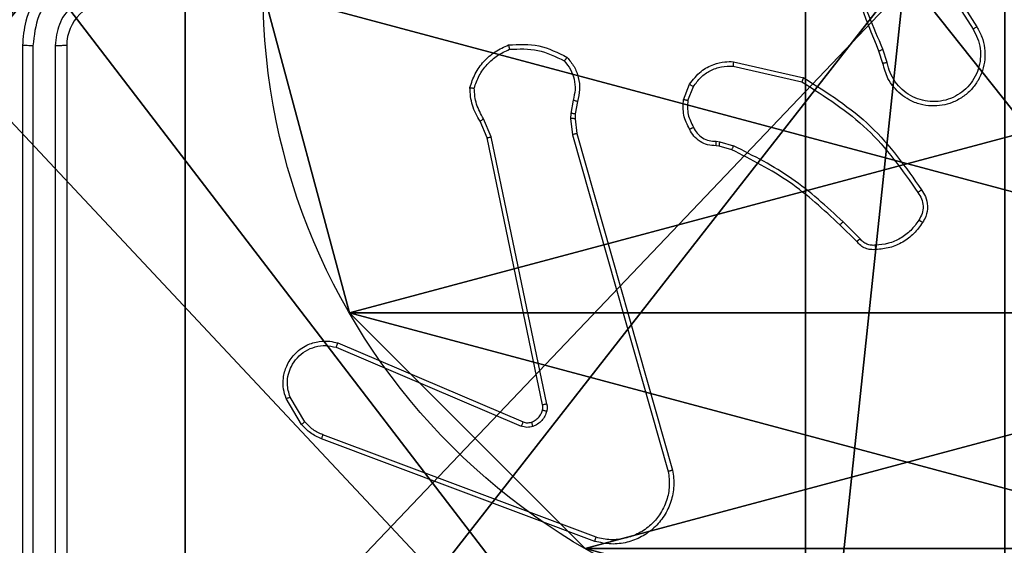
# Model space of a CAD drawing. Units: centimetres. Extents: x -227 to 227, y -199 to 200.
# Drawn here: x -74 to -69, y -36 to -34 of the extents above; entities that cross this region are included whole.
import ezdxf

# ---------------------------------------------------------------- set-up
doc = ezdxf.new("R2010")
doc.units = ezdxf.units.CM
doc.header["$LTSCALE"] = 2.54
doc.layers.get('0').update_dxf_attribs({"true_color": 0xff5454})
doc.layers.add('VP-EQ', color=7, linetype='Continuous', true_color=0x8a3492)

# ---------------------------------------------------------------- blocks, each defined once
blk = doc.blocks.new('Komponent_46')
at = {"color": 59, "true_color": 0x614a34}
mesh = blk.add_polyface(dxfattribs=at)
corners = [(9, 0, 102.7593), (4.95, 0.2576, 102.7593), (4.95, 0, 102.7593), (8.7424, 4.0502, 102.7593), (9, 4.0502, 102.7593), (0, 0, 102.7593), (0.2576, 4.05, 102.7593), (0, 4.05, 102.7593), (4.05, 0, 102.7593), (0.2576, 4.95, 102.7593), (4.0498, 8.7424, 102.7593), (4.05, 0.2576, 102.7593), (4.9498, 8.7424, 102.7593), (4.9498, 9, 102.7593), (9, 9, 102.7593), (8.7424, 4.9502, 102.7593), (9, 4.9502, 102.7593), (0, 9, 102.7593), (0, 4.95, 102.7593), (4.0498, 9, 102.7593)]
mesh.append_faces([[corners[k] for k in face] for face in [(0, 1, 2), (3, 0, 4), (5, 6, 7), (14, 15, 16), (9, 17, 18)]], dxfattribs={"vtx0": -1, "color": 59})
mesh.append_faces([[corners[k] for k in face] for face in [(6, 8, 9), (10, 11, 12), (12, 1, 13), (13, 1, 14), (15, 1, 3), (17, 9, 19), (19, 9, 10)]], dxfattribs={"vtx0": -1, "vtx1": -1, "color": 59})
mesh.append_faces([[corners[k] for k in face] for face in [(1, 0, 3), (9, 8, 10), (14, 1, 15)]], dxfattribs={"vtx0": -1, "vtx1": -1, "vtx2": -1, "color": 59})
mesh.append_faces([[corners[k] for k in face] for face in [(6, 5, 8), (10, 8, 11), (12, 11, 1)]], dxfattribs={"vtx0": -1, "vtx2": -1, "color": 59})
mesh = blk.add_polyface(dxfattribs=at)
corners = [(4.0498, 9), (0, 4.95), (0, 9), (0.2576, 4.95), (0.2576, 4.05), (4.9498, 8.7424), (4.05, 0.2576), (4.0498, 8.7424), (4.95, 0.2576), (0, 0), (0, 4.05), (4.05, 0), (9, 9), (4.9498, 9), (4.95, 0), (8.7424, 4.9502), (9, 4.9502), (8.7424, 4.0502), (9, 0), (9, 4.0502)]
mesh.append_faces([[corners[k] for k in face] for face in [(0, 1, 2), (4, 9, 10), (12, 5, 13), (15, 12, 16), (18, 17, 19)]], dxfattribs={"vtx0": -1, "color": 59})
mesh.append_faces([[corners[k] for k in face] for face in [(1, 0, 3), (3, 0, 4), (5, 6, 7), (6, 5, 8), (9, 4, 11), (7, 4, 0), (11, 7, 6), (8, 12, 14), (14, 17, 18), (17, 14, 15)]], dxfattribs={"vtx0": -1, "vtx1": -1, "color": 59})
mesh.append_faces([[corners[k] for k in face] for face in [(11, 4, 7), (5, 12, 8), (14, 12, 15)]], dxfattribs={"vtx0": -1, "vtx1": -1, "vtx2": -1, "color": 59})
blk = doc.blocks.new('Grupuj_203')
at = {"color": 0}
mesh = blk.add_polyface(dxfattribs=at)
corners = [(0.2886, 0, 1.5), (0, 25.7902, 1.5), (0, 0.8098, 1.5), (0.2886, 26.6, 1.5), (9.3114, 0, 1.5), (9.3114, 26.6, 1.5), (9.6, 0.8098, 1.5), (9.6, 25.7902, 1.5)]
mesh.append_faces([[corners[k] for k in face] for face in [(0, 1, 2), (5, 6, 7)]], dxfattribs={"vtx0": -1, "color": 0})
mesh.append_faces([[corners[k] for k in face] for face in [(1, 0, 3), (3, 4, 5)]], dxfattribs={"vtx0": -1, "vtx1": -1, "color": 0})
mesh.append_faces([[corners[k] for k in face] for face in [(3, 0, 4), (5, 4, 6)]], dxfattribs={"vtx0": -1, "vtx2": -1, "color": 0})
mesh = blk.add_polyface(dxfattribs=at)
corners = [(0, 25.7902), (0.2886, 0), (0, 0.8098), (0.2886, 26.6), (9.3114, 0), (9.3114, 26.6), (9.6, 25.7902), (9.6, 0.8098)]
mesh.append_faces([[corners[k] for k in face] for face in [(0, 1, 2), (4, 6, 7)]], dxfattribs={"vtx0": -1, "color": 0})
mesh.append_faces([[corners[k] for k in face] for face in [(1, 3, 4)]], dxfattribs={"vtx0": -1, "vtx1": -1, "color": 0})
mesh.append_faces([[corners[k] for k in face] for face in [(1, 0, 3), (4, 3, 5), (4, 5, 6)]], dxfattribs={"vtx0": -1, "vtx2": -1, "color": 0})
blk = doc.blocks.new('3DGeom_3912_Defintion_1')
at = {"color": 18, "true_color": 0x030303, "yscale": 0.3564000000000001, "rotation": 360}
blk.add_blockref('Grupuj_203', (-4.7217, -4.7842, -0.4824), dxfattribs=at)
blk = doc.blocks.new('Grupuj_150')
at = {"color": 0, "extrusion": (8.93165e-17, -4.44089e-16, -1)}
blk.add_blockref('3DGeom_3912_Defintion_1', (-4.8783, 4.7842, -103.2969), dxfattribs=at)
at = {"color": 0}
blk.add_blockref('Komponent_46', (0.3, 0.3), dxfattribs=at)
blk = doc.blocks.new('noga_WOODEN_LOW')
at = {"color": 0}
blk.add_blockref('Grupuj_150', (0, 0), dxfattribs=at)
blk = doc.blocks.new('Grupuj_89')
at = {"color": 0}
blk.add_line((3.6414, -0.332), (3.6414, -0.332, 9.3756), dxfattribs=at)
blk.add_line((3.6414, -0.332), (3.6414, -0.332, 9.3756), dxfattribs=at)
for centre in [(2.187, 2.187), (2.187, 2.187, 9.3756), (2.187, 2.187), (2.187, 2.187, 9.3756), (2.187, 2.187), (2.187, 2.187, 9.3756), (2.187, 2.187), (2.187, 2.187, 9.3756), (2.187, 2.187), (2.187, 2.187, 9.3756), (2.187, 2.187), (2.187, 2.187, 9.3756), (2.187, 2.187), (2.187, 2.187, 9.3756), (2.187, 2.187), (2.187, 2.187, 9.3756), (2.187, 2.187), (2.187, 2.187, 9.3756), (2.187, 2.187), (2.187, 2.187, 9.3756), (2.187, 2.187), (2.187, 2.187, 9.3756), (2.187, 2.187), (2.187, 2.187, 9.3756), (2.187, 2.187), (2.187, 2.187, 9.3756)]:
    blk.add_circle(centre, 2.9088, dxfattribs=at)
mesh = blk.add_polyface(dxfattribs=at)
corners = [(-0.332, 3.6414), (-0.332, 0.7327), (-0.7217, 2.187), (0.7327, 4.7061), (0.7327, -0.332), (2.187, -0.7217), (2.187, 5.0958), (3.6414, 4.7061), (3.6414, -0.332), (4.7061, 3.6414), (4.7061, 0.7327), (5.0958, 2.187)]
mesh.append_faces([[corners[k] for k in face] for face in [(0, 1, 2), (10, 9, 11)]], dxfattribs={"vtx0": -1, "color": 0})
mesh.append_faces([[corners[k] for k in face] for face in [(1, 3, 4), (4, 3, 5), (5, 7, 8), (8, 9, 10)]], dxfattribs={"vtx0": -1, "vtx1": -1, "color": 0})
mesh.append_faces([[corners[k] for k in face] for face in [(1, 0, 3), (5, 3, 6), (5, 6, 7), (8, 7, 9)]], dxfattribs={"vtx0": -1, "vtx2": -1, "color": 0})
mesh = blk.add_polyface(dxfattribs=at)
corners = [(-0.332, 0.7327, 9.3756), (-0.332, 3.6414, 9.3756), (-0.7217, 2.187, 9.3756), (0.7327, -0.332, 9.3756), (0.7327, 4.7061, 9.3756), (2.187, -0.7217, 9.3756), (2.187, 5.0958, 9.3756), (3.6414, -0.332, 9.3756), (3.6414, 4.7061, 9.3756), (4.7061, 0.7327, 9.3756), (4.7061, 3.6414, 9.3756), (5.0958, 2.187, 9.3756)]
mesh.append_faces([[corners[k] for k in face] for face in [(0, 1, 2), (10, 9, 11)]], dxfattribs={"vtx0": -1, "color": 0})
mesh.append_faces([[corners[k] for k in face] for face in [(1, 3, 4), (4, 5, 6), (6, 7, 8), (8, 9, 10)]], dxfattribs={"vtx0": -1, "vtx1": -1, "color": 0})
mesh.append_faces([[corners[k] for k in face] for face in [(1, 0, 3), (4, 3, 5), (6, 5, 7), (8, 7, 9)]], dxfattribs={"vtx0": -1, "vtx2": -1, "color": 0})
mesh = blk.add_polyface(dxfattribs=at)
corners = [(4.7061, 0.7327), (3.6414, -0.332, 9.3756), (3.6414, -0.332), (4.7061, 0.7327, 9.3756)]
mesh.append_faces([[corners[k] for k in face] for face in [(0, 1, 2), (1, 0, 3)]], dxfattribs={"vtx0": -1, "color": 0})
mesh = blk.add_polyface(dxfattribs=at)
corners = [(3.6414, -0.332, 9.3756), (2.187, -0.7217), (3.6414, -0.332), (2.187, -0.7217, 9.3756)]
mesh.append_faces([[corners[k] for k in face] for face in [(0, 1, 2), (1, 0, 3)]], dxfattribs={"vtx0": -1, "color": 0})
blk = doc.blocks.new('Grupuj_82')
at = {"color": 0}
for p, q in [((0.8825, 0, 0.5), (9.2052, 0, 0.5)), ((0.8825, 0, 0.5), (9.2052, 0, 0.5)), ((9.1365, 0), (0.9511, 0)), ((9.1365, 0), (0.9511, 0))]:
    blk.add_line(p, q, dxfattribs=at)
mesh = blk.add_polyface(dxfattribs=at)
corners = [(9.2052, 0, 0.5), (0.8825, 6.5, 0.5), (0.8825, 0, 0.5), (9.2052, 6.5, 0.5)]
mesh.append_faces([[corners[k] for k in face] for face in [(0, 1, 2), (1, 0, 3)]], dxfattribs={"vtx0": -1, "color": 0})
mesh = blk.add_polyface(dxfattribs=at)
corners = [(9.1365, 6.5), (0.9511, 0), (0.9511, 6.5), (9.1365, 0)]
mesh.append_faces([[corners[k] for k in face] for face in [(0, 1, 2), (1, 0, 3)]], dxfattribs={"vtx0": -1, "color": 0})
mesh = blk.add_polyface(dxfattribs=at)
corners = [(9.6121, 0, 0.1274), (0.9511, 0), (9.1365, 0), (0.4756, 0, 0.1274), (9.9603, 0, 0.4756), (0.1274, 0, 0.4756), (9.2052, 0, 0.5), (10.0877, 0, 0.9511), (9.5877, 0, 0.8825), (9.5877, 0, 7.5), (10.0877, 0, 7.5), (0.8825, 0, 0.5), (0, 0, 0.9511), (0.5, 0, 0.8825), (0.5, 0, 7.5), (0, 0, 7.5)]
mesh.append_faces([[corners[k] for k in face] for face in [(0, 1, 2), (9, 7, 10), (12, 14, 15)]], dxfattribs={"vtx0": -1, "color": 0})
mesh.append_faces([[corners[k] for k in face] for face in [(1, 0, 3), (3, 4, 5), (6, 7, 8), (8, 7, 9), (5, 11, 12), (11, 5, 6)]], dxfattribs={"vtx0": -1, "vtx1": -1, "color": 0})
mesh.append_faces([[corners[k] for k in face] for face in [(5, 4, 6)]], dxfattribs={"vtx0": -1, "vtx1": -1, "vtx2": -1, "color": 0})
mesh.append_faces([[corners[k] for k in face] for face in [(3, 0, 4), (6, 4, 7), (12, 11, 13), (12, 13, 14)]], dxfattribs={"vtx0": -1, "vtx2": -1, "color": 0})
blk = doc.blocks.new('Grupuj_48')
at = {"color": 0}
for name, p in [('Grupuj_82', (0, 0, 9.5033)), ('Grupuj_89', (2.9313, 1.0733, 0.2))]:
    blk.add_blockref(name, p, dxfattribs=at)
blk = doc.blocks.new('kotwa_WOODEN_LOW')
at = {"color": 254, "true_color": 0xe2e2e2}
blk.add_blockref('Grupuj_48', (0, 0), dxfattribs=at)
blk = doc.blocks.new('Grupuj_51')
at = {"color": 0, "rotation": 269.9999999999999}
blk.add_blockref('kotwa_WOODEN_LOW', (5.05, 20.9572, -0.2), dxfattribs=at)
at = {"color": 0}
blk.add_blockref('noga_WOODEN_LOW', (3.5, 11.1188, 9.804), dxfattribs=at)
blk = doc.blocks.new('WD1431')
at = {"color": 7, "linetype": 'Continuous', "lineweight": 25}
for p, q in [((768.7241, 364.8662), (768.7241, 367.8662)), ((768.7766, 364.8666), (768.7766, 367.8686)), ((768.8767, 364.8666), (768.8767, 367.8686)), ((768.9241, 364.8662), (768.9241, 367.8662)), ((766.334, 367.088), (767.5671, 366.6253)), ((766.34, 367.1063), (767.5734, 366.6435)), ((766.4211, 365.2633), (765.9883, 366.7847)), ((766.4407, 365.269), (766.008, 366.7901)), ((767.5081, 366.2291), (766.672, 366.5854)), ((767.6641, 366.5775), (767.7337, 366.4613)), ((767.5005, 366.2098), (766.6638, 366.5664)), ((767.6492, 366.5657), (767.7159, 366.4542)), ((766.5563, 366.486), (766.8073, 365.279)), ((766.5755, 366.4895), (766.8264, 365.2829)), ((765.1419, 365.739), (765.2186, 365.6623)), ((765.157, 365.7518), (765.2327, 365.676)), ((765.7208, 365.3369), (765.7777, 365.3205)), ((765.7751, 365.3009), (765.7128, 365.3189)), ((765.7915, 365.2987), (765.7751, 365.3009)), ((765.7777, 365.3205), (765.7922, 365.3185)), ((766.429, 365.1965), (766.4211, 365.2633)), ((766.4493, 365.1958), (766.4407, 365.269)), ((766.8073, 365.279), (766.8418, 365.1971)), ((766.8264, 365.2829), (766.8579, 365.2081)), ((766.418, 365.1186), (766.428, 365.174)), ((766.428, 365.174), (766.429, 365.1965)), ((766.4374, 365.1127), (766.4483, 365.1733)), ((766.4483, 365.1733), (766.4493, 365.1958)), ((765.9196, 365.1146), (765.8944, 365.0514)), ((765.939, 365.1107), (765.9114, 365.041)), ((765.7155, 364.9591), (765.405, 365.0298)), ((765.7138, 364.939), (765.3965, 365.0115)), ((765.019, 364.9432), (765.0385, 364.8823)), ((765.0387, 364.9465), (765.0565, 364.8909)), ((764.8073, 364.4756), (764.6149, 364.7814)), ((764.8238, 364.4868), (764.6317, 364.7922))]:
    blk.add_line(p, q, dxfattribs=at)
blk.add_arc((768.5241, 364.8662), 0.2, 270.0002, 359.9991, dxfattribs=at)
for points, knots in [([(765.9883, 366.7847), (765.9852, 366.8084), (765.9792, 366.8559), (765.9935, 366.9271), (766.0241, 366.9923), (766.0701, 367.0467), (766.1278, 367.0877), (766.1941, 367.113), (766.2673, 367.1221), (766.3155, 367.1116), (766.34, 367.1063)], [0, 0, 0, 0, 0.124953, 0.249944, 0.374925, 0.499934, 0.619429, 0.742598, 0.869455, 1, 1, 1, 1]), ([(766.008, 366.7901), (766.0053, 366.8121), (765.9998, 366.856), (766.0135, 366.924), (766.0428, 366.9841), (766.0865, 367.0345), (766.1395, 367.0718), (766.2021, 367.0947), (766.269, 367.1022), (766.3123, 367.0928), (766.334, 367.088)], [0, 0, 0, 0, 0.125033, 0.249997, 0.386897, 0.499972, 0.624978, 0.749993, 0.874993, 1, 1, 1, 1]), ([(766.34, 367.1063), (766.3399, 367.1061), (766.3398, 367.1057), (766.339, 367.1029), (766.3379, 367.0996), (766.3368, 367.0963), (766.3354, 367.0924), (766.3345, 367.0895), (766.334, 367.088)], [0, 0, 0, 0, 0.202553, 0.436273, 0.564878, 0.70199, 0.84688, 1, 1, 1, 1]), ([(765.9883, 366.7847), (765.9885, 366.7848), (765.9889, 366.785), (765.9921, 366.786), (765.9958, 366.787), (765.9994, 366.7879), (766.0035, 366.789), (766.0065, 366.7897), (766.008, 366.7901)], [0, 0, 0, 0, 0.2117, 0.4484924, 0.5767274, 0.7113513, 0.8525519, 1, 1, 1, 1]), ([(767.5734, 366.6435), (767.5733, 366.6431), (767.5732, 366.6423), (767.5715, 366.6376), (767.5694, 366.6316), (767.5678, 366.6274), (767.5671, 366.6253)], [0, 0, 0, 0, 0.279658, 0.559106, 0.7794, 1, 1, 1, 1]), ([(767.5671, 366.6253), (767.5828, 366.6182), (767.6141, 366.6038), (767.6375, 366.5784), (767.6492, 366.5657)], [0, 0, 0, 0, 0.500041, 1, 1, 1, 1]), ([(767.5734, 366.6435), (767.5909, 366.6354), (767.6256, 366.6196), (767.6514, 366.5915), (767.6641, 366.5775)], [0, 0, 0, 0, 0.505558, 1, 1, 1, 1]), ([(766.5568, 366.5179), (766.5593, 366.5255), (766.5642, 366.541), (766.5789, 366.5608), (766.5972, 366.5774), (766.6121, 366.5839), (766.6195, 366.5871)], [0, 0, 0, 0, 0.246385, 0.500018, 0.751696, 1, 1, 1, 1]), ([(766.6195, 366.5871), (766.6284, 366.5893), (766.646, 366.5935), (766.6634, 366.5881), (766.672, 366.5854)], [0, 0, 0, 0, 0.500026, 1, 1, 1, 1]), ([(766.6257, 366.5677), (766.6257, 366.5681), (766.6256, 366.5689), (766.624, 366.5741), (766.6218, 366.5805), (766.6203, 366.5849), (766.6195, 366.5871)], [0, 0, 0, 0, 0.280081, 0.559318, 0.779706, 1, 1, 1, 1]), ([(766.6638, 366.5664), (766.6639, 366.5668), (766.6643, 366.5675), (766.6665, 366.5726), (766.6693, 366.5789), (766.6711, 366.5832), (766.672, 366.5854)], [0, 0, 0, 0, 0.279512, 0.558765, 0.779305, 1, 1, 1, 1]), ([(767.6641, 366.5775), (767.6638, 366.5773), (767.6632, 366.5769), (767.6593, 366.5737), (767.6544, 366.5698), (767.6509, 366.5671), (767.6492, 366.5657)], [0, 0, 0, 0, 0.279721, 0.559212, 0.779452, 1, 1, 1, 1]), ([(766.6257, 366.5677), (766.6198, 366.5651), (766.6079, 366.56), (766.5932, 366.547), (766.5818, 366.5311), (766.5778, 366.5188), (766.5758, 366.5126)], [0, 0, 0, 0, 0.24996, 0.4999416, 0.7499924, 1, 1, 1, 1]), ([(766.6638, 366.5664), (766.6578, 366.5683), (766.6452, 366.5723), (766.6324, 366.5693), (766.6257, 366.5677)], [0, 0, 0, 0, 0.4778783, 1, 1, 1, 1]), ([(766.5563, 366.486), (766.5555, 366.4913), (766.5539, 366.502), (766.5558, 366.5126), (766.5568, 366.5179)], [0, 0, 0, 0, 0.499065, 1, 1, 1, 1]), ([(766.5563, 366.486), (766.5591, 366.4865), (766.5648, 366.4877), (766.571, 366.4889), (766.5747, 366.4895), (766.5752, 366.4895), (766.5755, 366.4895)], [0, 0, 0, 0, 0.280056, 0.559214, 0.779437, 1, 1, 1, 1]), ([(766.5758, 366.5126), (766.5756, 366.5128), (766.575, 366.5131), (766.5707, 366.5143), (766.5644, 366.516), (766.5593, 366.5173), (766.5568, 366.5179)], [0, 0, 0, 0, 0.249823, 0.499776, 0.749534, 1, 1, 1, 1]), ([(766.5758, 366.5126), (766.5751, 366.5088), (766.5737, 366.5011), (766.5749, 366.4933), (766.5755, 366.4895)], [0, 0, 0, 0, 0.499934, 1, 1, 1, 1]), ([(767.7337, 366.4613), (767.7382, 366.4472), (767.7478, 366.417), (767.7478, 366.3659), (767.7328, 366.3109), (767.6975, 366.2574), (767.645, 366.2184), (767.5877, 366.2012), (767.5395, 366.2), (767.5123, 366.2068), (767.5005, 366.2098)], [0, 0, 0, 0, 0.103776, 0.221732, 0.353871, 0.50017, 0.664946, 0.803246, 0.914964, 1, 1, 1, 1]), ([(767.7159, 366.4542), (767.7214, 366.4346), (767.7309, 366.4005), (767.7249, 366.3524), (767.7098, 366.3116), (767.6843, 366.2748), (767.6471, 366.2443), (767.6028, 366.2256), (767.5548, 366.219), (767.5237, 366.2257), (767.5081, 366.2291)], [0, 0, 0, 0, 0.158645, 0.276908, 0.374905, 0.50001, 0.624989, 0.750026, 0.874993, 1, 1, 1, 1]), ([(767.7337, 366.4613), (767.7334, 366.4612), (767.7328, 366.461), (767.7288, 366.4594), (767.7229, 366.4571), (767.7182, 366.4552), (767.7159, 366.4542)], [0, 0, 0, 0, 0.249988, 0.499899, 0.749845, 1, 1, 1, 1]), ([(767.5005, 366.2098), (767.5007, 366.21), (767.5009, 366.2104), (767.5021, 366.2134), (767.5035, 366.217), (767.5049, 366.2205), (767.5064, 366.2246), (767.5075, 366.2276), (767.5081, 366.2291)], [0, 0, 0, 0, 0.205479, 0.440475, 0.568736, 0.705011, 0.848811, 1, 1, 1, 1]), ([(764.8596, 365.6656), (764.8719, 365.683), (764.8964, 365.7178), (764.9482, 365.756), (765.0071, 365.782), (765.0495, 365.7859), (765.0707, 365.7879)], [0, 0, 0, 0, 0.249977, 0.499994, 0.750003, 1, 1, 1, 1]), ([(765.0707, 365.7879), (765.0785, 365.7883), (765.0944, 365.7891), (765.118, 365.7826), (765.14, 365.7706), (765.1513, 365.7581), (765.157, 365.7518)], [0, 0, 0, 0, 0.240078, 0.48677, 0.740105, 1, 1, 1, 1]), ([(765.0707, 365.7879), (765.0707, 365.7876), (765.0708, 365.787), (765.0711, 365.7827), (765.0716, 365.7762), (765.072, 365.7709), (765.0722, 365.7683)], [0, 0, 0, 0, 0.2423148, 0.489815, 0.7418, 1, 1, 1, 1]), ([(764.8764, 365.6551), (764.8878, 365.6712), (764.9106, 365.7033), (764.9589, 365.7383), (765.0133, 365.7627), (765.0526, 365.7664), (765.0722, 365.7683)], [0, 0, 0, 0, 0.249868, 0.500012, 0.750141, 1, 1, 1, 1]), ([(765.0722, 365.7683), (765.0788, 365.7687), (765.0921, 365.7694), (765.1114, 365.7639), (765.1288, 365.754), (765.1376, 365.744), (765.1419, 365.739)], [0, 0, 0, 0, 0.250051, 0.500033, 0.750023, 1, 1, 1, 1]), ([(765.157, 365.7518), (765.1568, 365.7516), (765.1564, 365.7514), (765.154, 365.7493), (765.1512, 365.7469), (765.1484, 365.7446), (765.1453, 365.7419), (765.1431, 365.74), (765.1419, 365.739)], [0, 0, 0, 0, 0.212738, 0.449913, 0.577965, 0.712113, 0.853107, 1, 1, 1, 1]), ([(764.8642, 365.518), (764.8578, 365.5276), (764.8433, 365.5497), (764.835, 365.5922), (764.8411, 365.634), (764.8544, 365.6567), (764.8596, 365.6656)], [0, 0, 0, 0, 0.218487, 0.500068, 0.80396, 1, 1, 1, 1]), ([(764.8806, 365.5297), (764.8744, 365.5392), (764.8621, 365.558), (764.856, 365.5917), (764.8598, 365.6257), (764.8709, 365.6453), (764.8764, 365.6551)], [0, 0, 0, 0, 0.2500484, 0.4999421, 0.749911, 1, 1, 1, 1]), ([(764.8596, 365.6656), (764.8598, 365.6655), (764.8603, 365.6653), (764.8631, 365.6635), (764.8664, 365.6615), (764.8694, 365.6596), (764.8728, 365.6574), (764.8752, 365.6559), (764.8764, 365.6551)], [0, 0, 0, 0, 0.222425, 0.463021, 0.590156, 0.722316, 0.859049, 1, 1, 1, 1]), ([(765.2327, 365.676), (765.2325, 365.6758), (765.232, 365.6754), (765.2288, 365.6723), (765.2241, 365.6677), (765.2204, 365.6641), (765.2186, 365.6623)], [0, 0, 0, 0, 0.249791, 0.500033, 0.74955, 1, 1, 1, 1]), ([(765.2186, 365.6623), (765.293, 365.5936), (765.4418, 365.4562), (765.6225, 365.3647), (765.7128, 365.3189)], [0, 0, 0, 0, 0.500008, 1, 1, 1, 1]), ([(765.2327, 365.676), (765.3062, 365.6082), (765.4531, 365.4724), (765.6316, 365.3821), (765.7208, 365.3369)], [0, 0, 0, 0, 0.500003, 1, 1, 1, 1]), ([(764.8642, 365.518), (764.8644, 365.5182), (764.8648, 365.5185), (764.8676, 365.5206), (764.8709, 365.5229), (764.8738, 365.5249), (764.8771, 365.5273), (764.8794, 365.5289), (764.8806, 365.5297)], [0, 0, 0, 0, 0.228654, 0.470928, 0.597602, 0.728223, 0.862439, 1, 1, 1, 1]), ([(765.3965, 365.0115), (765.2899, 365.0789), (765.0788, 365.2124), (764.9353, 365.4168), (764.8642, 365.518)], [0, 0, 0, 0, 0.504647, 1, 1, 1, 1]), ([(765.405, 365.0298), (765.301, 365.0958), (765.0931, 365.2277), (764.9515, 365.4291), (764.8806, 365.5297)], [0, 0, 0, 0, 0.499998, 1, 1, 1, 1]), ([(765.7208, 365.3369), (765.7207, 365.3366), (765.7204, 365.3358), (765.7183, 365.3311), (765.7156, 365.3251), (765.7138, 365.321), (765.7128, 365.3189)], [0, 0, 0, 0, 0.279643, 0.559005, 0.779338, 1, 1, 1, 1]), ([(765.7777, 365.3205), (765.7777, 365.3201), (765.7776, 365.3194), (765.777, 365.3142), (765.7761, 365.3077), (765.7754, 365.3032), (765.7751, 365.3009)], [0, 0, 0, 0, 0.279638, 0.55888, 0.779153, 1, 1, 1, 1]), ([(765.7922, 365.3185), (765.7922, 365.3182), (765.7922, 365.3177), (765.7921, 365.3143), (765.7919, 365.3104), (765.7918, 365.3069), (765.7916, 365.3029), (765.7915, 365.3001), (765.7915, 365.2987)], [0, 0, 0, 0, 0.227691, 0.469683, 0.596162, 0.727163, 0.861657, 1, 1, 1, 1]), ([(765.8941, 365.2352), (765.889, 365.2446), (765.8788, 365.2636), (765.8536, 365.2844), (765.8237, 365.2976), (765.8022, 365.2983), (765.7915, 365.2987)], [0, 0, 0, 0, 0.250078, 0.499978, 0.749924, 1, 1, 1, 1]), ([(765.7922, 365.3185), (765.805, 365.3179), (765.8306, 365.3167), (765.8653, 365.3005), (765.894, 365.2764), (765.9057, 365.255), (765.9116, 365.2444)], [0, 0, 0, 0, 0.258025, 0.510684, 0.75803, 1, 1, 1, 1]), ([(765.9116, 365.2444), (765.9113, 365.2443), (765.9108, 365.2441), (765.9079, 365.2425), (765.9045, 365.2407), (765.9014, 365.2391), (765.8978, 365.2372), (765.8953, 365.2358), (765.8941, 365.2352)], [0, 0, 0, 0, 0.226493, 0.468098, 0.594873, 0.725908, 0.86099, 1, 1, 1, 1]), ([(765.9116, 365.2444), (765.9222, 365.2233), (765.9436, 365.1813), (765.9405, 365.1342), (765.939, 365.1107)], [0, 0, 0, 0, 0.500028, 1, 1, 1, 1]), ([(766.4211, 365.2633), (766.4214, 365.2634), (766.422, 365.2636), (766.4265, 365.265), (766.4331, 365.2669), (766.4382, 365.2683), (766.4407, 365.269)], [0, 0, 0, 0, 0.25032, 0.499962, 0.749855, 1, 1, 1, 1]), ([(766.8264, 365.2829), (766.8261, 365.2828), (766.8255, 365.2827), (766.8211, 365.2819), (766.8148, 365.2806), (766.8098, 365.2795), (766.8073, 365.279)], [0, 0, 0, 0, 0.2502365, 0.4998714, 0.7495648, 1, 1, 1, 1]), ([(765.9196, 365.1146), (765.9208, 365.1358), (765.9233, 365.1784), (765.9038, 365.2162), (765.8941, 365.2352)], [0, 0, 0, 0, 0.499985, 1, 1, 1, 1]), ([(766.429, 365.1965), (766.4294, 365.1965), (766.4302, 365.1965), (766.4356, 365.1964), (766.4423, 365.1961), (766.447, 365.1959), (766.4493, 365.1958)], [0, 0, 0, 0, 0.280019, 0.55922, 0.779466, 1, 1, 1, 1]), ([(766.8579, 365.2081), (766.8576, 365.2079), (766.857, 365.2074), (766.8527, 365.2045), (766.8474, 365.2009), (766.8436, 365.1984), (766.8418, 365.1971)], [0, 0, 0, 0, 0.279562, 0.558984, 0.779207, 1, 1, 1, 1]), ([(766.8418, 365.1971), (766.854, 365.1756), (766.8783, 365.1327), (766.8824, 365.0834), (766.8844, 365.0588)], [0, 0, 0, 0, 0.499955, 1, 1, 1, 1]), ([(766.8579, 365.2081), (766.8713, 365.1845), (766.8981, 365.1373), (766.9019, 365.0831), (766.9039, 365.056)], [0, 0, 0, 0, 0.500031, 1, 1, 1, 1]), ([(766.428, 365.174), (766.4284, 365.174), (766.4292, 365.174), (766.4346, 365.1739), (766.4413, 365.1736), (766.446, 365.1734), (766.4483, 365.1733)], [0, 0, 0, 0, 0.279722, 0.558989, 0.779469, 1, 1, 1, 1]), ([(764.6149, 364.7814), (764.6066, 364.7964), (764.5899, 364.8264), (764.5781, 364.877), (764.577, 364.9286), (764.5873, 364.9786), (764.608, 365.0249), (764.6383, 365.0659), (764.6779, 365.1003), (764.7231, 365.1242), (764.7714, 365.1376), (764.8206, 365.1407), (764.8714, 365.1329), (764.9324, 365.1088), (764.9828, 365.0669), (765.0223, 365.0083), (765.0326, 364.9697), (765.0387, 364.9465)], [0, 0, 0, 0, 0.062543, 0.12509, 0.18763, 0.250176, 0.310214, 0.371904, 0.435277, 0.500309, 0.557566, 0.617263, 0.679396, 0.743969, 0.8553, 0.912915, 1, 1, 1, 1]), ([(764.6317, 364.7922), (764.6241, 364.8059), (764.6089, 364.8334), (764.5981, 364.8796), (764.5971, 364.9268), (764.6066, 364.9731), (764.626, 365.0162), (764.6544, 365.0539), (764.6904, 365.0845), (764.7323, 365.1064), (764.778, 365.1187), (764.8252, 365.1205), (764.8717, 365.112), (764.9151, 365.0934), (764.9535, 365.0657), (764.9847, 365.0303), (765.008, 364.989), (765.0153, 364.9585), (765.019, 364.9432)], [0, 0, 0, 0, 0.062507, 0.125015, 0.187505, 0.250016, 0.312502, 0.375016, 0.437503, 0.500009, 0.562505, 0.624998, 0.687514, 0.749988, 0.812497, 0.874994, 0.937496, 1, 1, 1, 1]), ([(765.9196, 365.1146), (765.921, 365.1143), (765.9239, 365.1138), (765.9278, 365.113), (765.9313, 365.1123), (765.9351, 365.1116), (765.9383, 365.1109), (765.9388, 365.1107), (765.939, 365.1107)], [0, 0, 0, 0, 0.1414806, 0.2783355, 0.4104795, 0.5376369, 0.7780067, 1, 1, 1, 1]), ([(766.4646, 364.9194), (766.4534, 364.9328), (766.4308, 364.9599), (766.412, 365.0104), (766.4054, 365.065), (766.4138, 365.1006), (766.418, 365.1186)], [0, 0, 0, 0, 0.243045, 0.490718, 0.742998, 1, 1, 1, 1]), ([(766.418, 365.1186), (766.4184, 365.1185), (766.4192, 365.1184), (766.4244, 365.1168), (766.4308, 365.1148), (766.4352, 365.1134), (766.4374, 365.1127)], [0, 0, 0, 0, 0.279915, 0.559044, 0.779573, 1, 1, 1, 1]), ([(766.4776, 364.9352), (766.4676, 364.9476), (766.4475, 364.9725), (766.4314, 365.018), (766.4263, 365.0661), (766.4337, 365.0971), (766.4374, 365.1127)], [0, 0, 0, 0, 0.250044, 0.499977, 0.749952, 1, 1, 1, 1]), ([(765.3965, 365.0115), (765.3966, 365.0116), (765.3967, 365.0121), (765.398, 365.0148), (765.3996, 365.0182), (765.4011, 365.0216), (765.403, 365.0255), (765.4043, 365.0283), (765.405, 365.0298)], [0, 0, 0, 0, 0.2024588, 0.4358383, 0.5646696, 0.7019363, 0.8471617, 1, 1, 1, 1]), ([(765.9114, 365.041), (765.8955, 365.0199), (765.8665, 364.9814), (765.8076, 364.9504), (765.7569, 364.9379), (765.7267, 364.9387), (765.7138, 364.939)], [0, 0, 0, 0, 0.334615, 0.61297, 0.834849, 1, 1, 1, 1]), ([(765.8944, 365.0514), (765.8841, 365.037), (765.8635, 365.0081), (765.8192, 364.9778), (765.7687, 364.9592), (765.7333, 364.9591), (765.7155, 364.9591)], [0, 0, 0, 0, 0.250037, 0.500003, 0.749962, 1, 1, 1, 1]), ([(765.9114, 365.041), (765.9111, 365.0412), (765.9104, 365.0417), (765.906, 365.0445), (765.9003, 365.0479), (765.8964, 365.0503), (765.8944, 365.0514)], [0, 0, 0, 0, 0.279848, 0.559148, 0.779475, 1, 1, 1, 1]), ([(766.8844, 365.0588), (766.8776, 365.0394), (766.8641, 365.0005), (766.827, 364.9506), (766.781, 364.9089), (766.7436, 364.8916), (766.7249, 364.883)], [0, 0, 0, 0, 0.249916, 0.499991, 0.750118, 1, 1, 1, 1]), ([(766.9039, 365.056), (766.8967, 365.0346), (766.8825, 364.9917), (766.8422, 364.9365), (766.7913, 364.891), (766.75, 364.8725), (766.7294, 364.8633)], [0, 0, 0, 0, 0.25002, 0.500009, 0.750012, 1, 1, 1, 1]), ([(766.9039, 365.056), (766.9037, 365.0561), (766.9032, 365.0562), (766.9, 365.0566), (766.8963, 365.0572), (766.8928, 365.0577), (766.8888, 365.0582), (766.8859, 365.0586), (766.8844, 365.0588)], [0, 0, 0, 0, 0.21509, 0.452814, 0.580574, 0.714363, 0.854288, 1, 1, 1, 1]), ([(765.019, 364.9432), (765.0216, 364.9437), (765.0267, 364.9446), (765.0333, 364.9457), (765.0378, 364.9464), (765.0384, 364.9465), (765.0387, 364.9465)], [0, 0, 0, 0, 0.250198, 0.500052, 0.749829, 1, 1, 1, 1]), ([(765.7138, 364.939), (765.7138, 364.9393), (765.7139, 364.94), (765.7143, 364.9446), (765.7149, 364.9512), (765.7153, 364.9565), (765.7155, 364.9591)], [0, 0, 0, 0, 0.2502886, 0.5001613, 0.7500264, 1, 1, 1, 1]), ([(766.4646, 364.9194), (766.4647, 364.9196), (766.4651, 364.9199), (766.4673, 364.9226), (766.4698, 364.9256), (766.4721, 364.9285), (766.4748, 364.9317), (766.4767, 364.934), (766.4776, 364.9352)], [0, 0, 0, 0, 0.219188, 0.4583, 0.585634, 0.718433, 0.856706, 1, 1, 1, 1]), ([(766.7249, 364.883), (766.6815, 364.8811), (766.5946, 364.8772), (766.5166, 364.9159), (766.4776, 364.9352)], [0, 0, 0, 0, 0.500006, 1, 1, 1, 1]), ([(765.0565, 364.8909), (765.0562, 364.8907), (765.0555, 364.8904), (765.0508, 364.8881), (765.0449, 364.8853), (765.0408, 364.8834), (765.0388, 364.8824)], [0, 0, 0, 0, 0.279936, 0.559381, 0.779531, 1, 1, 1, 1]), ([(765.0565, 364.8909), (765.1185, 364.7382), (765.2423, 364.433), (765.2464, 364.1036), (765.2484, 363.9389)], [0, 0, 0, 0, 0.499999, 1, 1, 1, 1]), ([(766.7294, 364.8633), (766.6828, 364.8609), (766.5896, 364.8562), (766.5062, 364.8983), (766.4646, 364.9194)], [0, 0, 0, 0, 0.499997, 1, 1, 1, 1]), ([(765.0388, 364.8824), (765.0814, 364.7834), (765.1666, 364.5854), (765.2007, 364.3726), (765.2178, 364.2662)], [0, 0, 0, 0, 0.499995, 1, 1, 1, 1]), ([(766.7294, 364.8633), (766.7294, 364.8636), (766.7294, 364.8641), (766.7287, 364.8672), (766.7278, 364.8709), (766.727, 364.8744), (766.726, 364.8785), (766.7253, 364.8815), (766.7249, 364.883)], [0, 0, 0, 0, 0.211501, 0.448017, 0.576286, 0.710852, 0.852194, 1, 1, 1, 1]), ([(768.5241, 364.4662), (768.5592, 364.4689), (768.6268, 364.474), (768.7179, 364.5124), (768.7917, 364.5646), (768.8618, 364.6425), (768.9142, 364.7449), (768.9211, 364.8291), (768.9241, 364.8662)], [0, 0, 0, 0, 0.167543, 0.323002, 0.466354, 0.597614, 0.822852, 1, 1, 1, 1]), ([(768.5264, 364.5164), (768.5721, 364.5219), (768.6635, 364.533), (768.761, 364.6001), (768.8192, 364.6704), (768.8636, 364.7516), (768.8715, 364.8207), (768.8767, 364.8666)], [0, 0, 0, 0, 0.249614, 0.499229, 0.623575, 0.749878, 1, 1, 1, 1]), ([(768.5264, 364.6165), (768.5592, 364.6203), (768.6247, 364.6279), (768.7074, 364.6856), (768.7646, 364.7685), (768.7726, 364.8339), (768.7766, 364.8666)], [0, 0, 0, 0, 0.2504466, 0.5001428, 0.7501036, 1, 1, 1, 1]), ([(768.7241, 364.8662), (768.7243, 364.8663), (768.7247, 364.8663), (768.7279, 364.8664), (768.7328, 364.8665), (768.7394, 364.8665), (768.7475, 364.8666), (768.7566, 364.8666), (768.7665, 364.8666), (768.7732, 364.8666), (768.7766, 364.8666)], [0, 0, 0, 0, 0.125012, 0.250176, 0.375192, 0.49998, 0.624732, 0.749781, 0.874944, 1, 1, 1, 1]), ([(768.8767, 364.8666), (768.883, 364.8666), (768.8955, 364.8666), (768.9112, 364.8665), (768.9219, 364.8664), (768.9234, 364.8663), (768.9241, 364.8662)], [0, 0, 0, 0, 0.250147, 0.499915, 0.749779, 1, 1, 1, 1]), ([(764.6149, 364.7814), (764.6152, 364.7816), (764.6157, 364.7819), (764.6196, 364.7844), (764.6251, 364.788), (764.6295, 364.7908), (764.6317, 364.7922)], [0, 0, 0, 0, 0.250196, 0.500081, 0.749979, 1, 1, 1, 1])]:
    blk.add_open_spline(points, degree=3, knots=knots, dxfattribs=at)
blk = doc.blocks.new('wd1431 2d')
at = {"layer": 'VP-EQ', "color": 0, "rotation": 180}
blk.add_blockref('WD1431', (2273.4886, 780.979), dxfattribs=at)

msp = doc.modelspace()

# ---------------------------------------------------------------- block references
at = {"color": 0}
msp.add_blockref('Grupuj_51', (-77.8097, -49.3534), dxfattribs=at)
at = {"layer": 'VP-EQ', "color": 0}
msp.add_blockref('wd1431 2d', (-1578.0594, -449.8735), dxfattribs=at)

doc.saveas('drawing.dxf')
